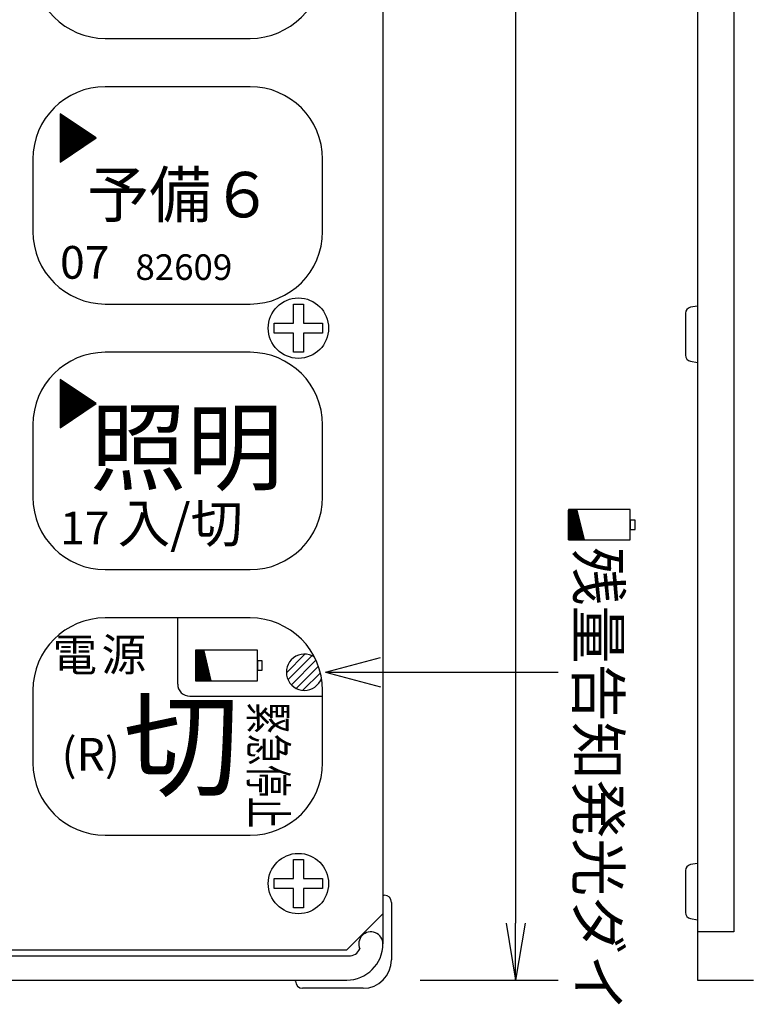
# Model space of a CAD drawing. Units: millimetres. Extents: x 249 to 440, y 16 to 287.
# Drawn here: x 290 to 342, y 65 to 134 of the extents above; entities that cross this region are included whole.
import ezdxf
from ezdxf.enums import TextEntityAlignment as Align

# ---------------------------------------------------------------- set-up
doc = ezdxf.new("R2010")
doc.units = ezdxf.units.MM
doc.layers.add('1', color=7, linetype='Continuous')
doc.styles.add('MSゴシック', font='MS Gothic.ttf')
doc.styles.add('縦MSゴシック', font='@MS Gothic.ttf')
doc.dimstyles.new('ADD', dxfattribs={"dimtxt": 3, "dimasz": 4, "dimexe": 3, "dimexo": 0.625, "dimtad": 1, "dimtxsty": '縦MSゴシック', "dimblk": 'OPEN', "dimcen": 2.5, "dimadec": 0, "dimazin": 0, "dimtfac": 1, "dimtmove": 0, "dimatfit": 3, "dimldrblk": 'OPEN', "dimfxl": 1, "dimarcsym": 0})

# ---------------------------------------------------------------- blocks, each defined once
blk = doc.blocks.new('_Open')
at = {"color": 0, "linetype": 'ByBlock', "lineweight": -2}
for p, q in [((-1, 0.167), (0, 0)), ((-1, -0.167), (0, 0)), ((0, 0), (-1, 0))]:
    blk.add_line(p, q, dxfattribs=at)
blk = doc.blocks.new('*D485')
at = {"layer": '1', "color": 0, "linetype": 'Continuous', "lineweight": -2}
for p, q in [((318.458, 233.025), (328.183, 233.025)), ((325.183, 229.025), (325.183, 70.425)), ((318.458, 66.425), (328.183, 66.425))]:
    blk.add_line(p, q, dxfattribs=at)
at = {"layer": 'Defpoints', "color": 0, "linetype": 'Continuous'}
for p in [(317.833, 233.025), (317.833, 66.425), (325.183, 66.425)]:
    blk.add_point(p, dxfattribs=at)
at = {"layer": '1', "color": 0, "linetype": 'Continuous', "lineweight": -2, "xscale": 4, "yscale": 4, "zscale": 4}
for p, rotation in [((325.183, 233.025), 90), ((325.183, 66.425), 270)]:
    blk.add_blockref('_Open', p, dxfattribs=dict(at, rotation=rotation))
at = {"layer": '1', "color": 0, "linetype": 'Continuous', "insert": (323.058, 149.725), "char_height": 3, "attachment_point": 5, "rotation": 90, "style": '縦MSゴシック'}
blk.add_mtext('196', dxfattribs=at)
blk = doc.blocks.new('*G82483483483483483483483')
at = {"layer": '1', "color": 7, "linetype": 'Continuous'}
for p, q in [((89.894836, 85.63715), (90.491382, 85.63715)), ((89.894836, 85.61165), (90.497563, 85.61165)), ((89.894836, 85.58615), (90.503745, 85.58615)), ((89.894836, 85.56065), (90.509927, 85.56065)), ((89.894836, 85.53515), (90.516109, 85.53515)), ((89.894836, 85.50965), (90.522291, 85.50965)), ((89.894836, 85.48415), (90.528473, 85.48415)), ((89.894836, 85.45865), (90.534654, 85.45865)), ((89.894836, 85.43315), (90.540836, 85.43315)), ((89.894836, 85.40765), (90.547018, 85.40765)), ((89.894836, 85.38215), (90.5532, 85.38215)), ((89.894836, 85.35665), (90.559382, 85.35665)), ((89.894836, 85.33115), (90.565563, 85.33115)), ((89.894836, 85.30565), (90.571745, 85.30565)), ((89.894836, 85.28015), (90.577927, 85.28015)), ((89.894836, 85.25465), (90.584109, 85.25465)), ((89.894836, 85.22915), (90.590291, 85.22915)), ((89.894836, 85.20365), (90.596473, 85.20365)), ((89.894836, 85.17815), (90.602654, 85.17815)), ((89.894836, 85.15265), (90.608836, 85.15265)), ((89.894836, 85.12715), (90.615018, 85.12715)), ((89.894836, 85.10165), (90.6212, 85.10165)), ((89.894836, 85.07615), (90.627382, 85.07615)), ((89.894836, 85.05065), (90.633563, 85.05065)), ((89.894836, 85.02515), (90.639745, 85.02515)), ((89.894836, 84.99965), (90.645927, 84.99965)), ((89.894836, 84.97415), (90.652109, 84.97415)), ((89.894836, 84.94865), (90.658291, 84.94865)), ((89.894836, 84.92315), (90.664473, 84.92315)), ((89.894836, 84.89765), (90.670654, 84.89765)), ((89.894836, 84.87215), (90.676836, 84.87215)), ((89.894836, 84.84665), (90.683018, 84.84665)), ((89.894836, 84.82115), (90.6892, 84.82115)), ((89.894836, 84.79565), (90.695382, 84.79565)), ((89.894836, 84.77015), (90.701563, 84.77015)), ((89.894836, 84.74465), (90.707745, 84.74465)), ((89.894836, 84.71915), (90.713927, 84.71915)), ((89.894836, 84.69365), (90.720109, 84.69365)), ((89.894836, 84.66815), (90.726291, 84.66815)), ((89.894836, 84.64265), (90.732473, 84.64265)), ((89.894836, 84.61715), (90.738654, 84.61715)), ((89.894836, 84.59165), (90.744836, 84.59165)), ((89.894836, 84.56615), (90.751018, 84.56615)), ((89.894836, 84.54065), (90.7572, 84.54065)), ((89.894836, 84.51515), (90.763382, 84.51515)), ((89.894836, 84.48965), (90.769563, 84.48965)), ((89.894836, 84.46415), (90.775745, 84.46415)), ((89.894836, 84.43865), (90.781927, 84.43865)), ((89.894836, 84.41315), (90.788109, 84.41315)), ((89.894836, 84.38765), (90.794291, 84.38765)), ((89.894836, 84.36215), (90.800473, 84.36215)), ((89.894836, 84.33665), (90.806654, 84.33665)), ((89.894836, 84.31115), (90.812836, 84.31115)), ((89.894836, 84.28565), (90.819018, 84.28565)), ((89.894836, 84.26015), (90.8252, 84.26015)), ((89.894836, 84.23465), (90.831382, 84.23465)), ((89.894836, 84.20915), (90.837563, 84.20915)), ((89.894836, 84.18365), (90.843745, 84.18365)), ((89.894836, 84.15815), (90.849927, 84.15815)), ((89.894836, 84.13265), (90.856109, 84.13265)), ((89.894836, 84.10715), (90.862291, 84.10715)), ((89.894836, 84.08165), (90.868473, 84.08165)), ((89.894836, 84.05615), (90.874654, 84.05615)), ((89.894836, 84.03065), (90.880836, 84.03065)), ((89.894836, 84.00515), (90.887018, 84.00515)), ((89.894836, 83.97965), (90.8932, 83.97965)), ((89.894836, 83.95415), (90.899382, 83.95415)), ((89.894836, 83.92865), (90.905563, 83.92865)), ((89.894836, 83.90315), (90.911745, 83.90315)), ((89.894836, 83.87765), (90.917927, 83.87765)), ((89.894836, 83.85215), (90.924109, 83.85215)), ((89.894836, 83.82665), (90.930291, 83.82665)), ((89.894836, 83.80115), (90.936473, 83.80115)), ((89.894836, 83.77565), (90.942654, 83.77565)), ((89.894836, 83.75015), (90.948836, 83.75015)), ((89.894836, 83.72465), (90.955018, 83.72465)), ((89.894836, 83.69915), (90.9612, 83.69915)), ((89.894836, 83.67365), (90.967382, 83.67365)), ((89.894836, 83.64815), (90.973563, 83.64815)), ((89.894836, 83.62265), (90.979745, 83.62265)), ((89.894836, 83.59715), (90.985927, 83.59715)), ((89.894836, 83.57165), (90.992109, 83.57165)), ((89.894836, 83.54615), (90.998291, 83.54615))]:
    blk.add_line(p, q, dxfattribs=at)
blk = doc.blocks.new('*G121042104110411041')
at = {"layer": '1', "color": 7, "linetype": 'Continuous'}
for p, q in [((75.266577, 96.750001), (65.066577, 96.750001)), ((59.966577, 91.650001), (59.966577, 86.550001)), ((80.366577, 86.550001), (80.366577, 91.650001)), ((65.066577, 81.450001), (75.266577, 81.450001))]:
    blk.add_line(p, q, dxfattribs=at)
for centre, start, end in [((65.066577, 91.650001), 90, -180), ((75.266577, 91.650001), 0, 90), ((65.066577, 86.550001), 180, -90), ((75.266577, 86.550001), -90, 0)]:
    blk.add_arc(centre, 5.1, start, end, dxfattribs=at)
blk = doc.blocks.new('*G111041104010401040')
at = {"color": 7, "linetype": 'Continuous'}
blk.add_blockref('*G121042104110411041', (0, 0), dxfattribs=at)
blk = doc.blocks.new('*G161046104510451045')
at = {"layer": '1', "color": 7, "linetype": 'Continuous'}
for p, q in [((75.266577, 115.450001), (65.066577, 115.450001)), ((59.966577, 110.350001), (59.966577, 105.250001)), ((80.366577, 105.250001), (80.366577, 110.350001)), ((65.066577, 100.150001), (75.266577, 100.150001))]:
    blk.add_line(p, q, dxfattribs=at)
for centre, start, end in [((65.066577, 110.350001), 90, -180), ((75.266577, 110.350001), 0, 90), ((65.066577, 105.250001), 180, -90), ((75.266577, 105.250001), -90, 0)]:
    blk.add_arc(centre, 5.1, start, end, dxfattribs=at)
blk = doc.blocks.new('*G151045104410441044')
at = {"color": 7, "linetype": 'Continuous'}
blk.add_blockref('*G161046104510451045', (0, 0), dxfattribs=at)
blk = doc.blocks.new('*G201050104910491049')
at = {"layer": '1', "color": 7, "linetype": 'Continuous'}
for p, q in [((75.266577, 134.150001), (65.066577, 134.150001)), ((59.966577, 129.050001), (59.966577, 123.950001)), ((80.366577, 123.950001), (80.366577, 129.050001)), ((65.066577, 118.850001), (75.266577, 118.850001))]:
    blk.add_line(p, q, dxfattribs=at)
for centre, start, end in [((65.066577, 129.050001), 90, 180), ((75.266577, 129.050001), 0, 90), ((65.066577, 123.950001), -180, -90), ((75.266577, 123.950001), -90, 0)]:
    blk.add_arc(centre, 5.1, start, end, dxfattribs=at)
blk = doc.blocks.new('*G191049104810481048')
at = {"color": 7, "linetype": 'Continuous'}
blk.add_blockref('*G201050104910491049', (0, 0), dxfattribs=at)
blk = doc.blocks.new('*G501080107910791079')
at = {"layer": '1', "color": 7, "linetype": 'Continuous'}
for p, q in [((61.904577, 113.520501), (61.879077, 113.520501)), ((61.942827, 113.495001), (61.879077, 113.495001)), ((61.981077, 113.469501), (61.879077, 113.469501)), ((62.019327, 113.444001), (61.879077, 113.444001)), ((62.057577, 113.418501), (61.879077, 113.418501)), ((62.095827, 113.393001), (61.879077, 113.393001)), ((62.134077, 113.367501), (61.879077, 113.367501)), ((62.172327, 113.342001), (61.879077, 113.342001)), ((62.210577, 113.316501), (61.879077, 113.316501)), ((62.248827, 113.291001), (61.879077, 113.291001)), ((62.287077, 113.265501), (61.879077, 113.265501)), ((62.325327, 113.240001), (61.879077, 113.240001)), ((62.363577, 113.214501), (61.879077, 113.214501)), ((62.401827, 113.189001), (61.879077, 113.189001)), ((62.440077, 113.163501), (61.879077, 113.163501)), ((62.478327, 113.138001), (61.879077, 113.138001)), ((62.516577, 113.112501), (61.879077, 113.112501)), ((62.554827, 113.087001), (61.879077, 113.087001)), ((62.593077, 113.061501), (61.879077, 113.061501)), ((62.631327, 113.036001), (61.879077, 113.036001)), ((62.669577, 113.010501), (61.879077, 113.010501)), ((62.707827, 112.985001), (61.879077, 112.985001)), ((62.746077, 112.959501), (61.879077, 112.959501)), ((62.784327, 112.934001), (61.879077, 112.934001)), ((62.822577, 112.908501), (61.879077, 112.908501)), ((62.860827, 112.883001), (61.879077, 112.883001)), ((62.899077, 112.857501), (61.879077, 112.857501)), ((62.937327, 112.832001), (61.879077, 112.832001)), ((62.975577, 112.806501), (61.879077, 112.806501)), ((63.013827, 112.781001), (61.879077, 112.781001)), ((63.052077, 112.755501), (61.879077, 112.755501)), ((63.090327, 112.730001), (61.879077, 112.730001)), ((63.128577, 112.704501), (61.879077, 112.704501)), ((63.166827, 112.679001), (61.879077, 112.679001)), ((63.205077, 112.653501), (61.879077, 112.653501)), ((63.243327, 112.628001), (61.879077, 112.628001)), ((63.281577, 112.602501), (61.879077, 112.602501)), ((63.319827, 112.577001), (61.879077, 112.577001)), ((63.358077, 112.551501), (61.879077, 112.551501)), ((63.396327, 112.526001), (61.879077, 112.526001)), ((63.434577, 112.500501), (61.879077, 112.500501)), ((63.472827, 112.475001), (61.879077, 112.475001)), ((63.511077, 112.449501), (61.879077, 112.449501)), ((63.549327, 112.424001), (61.879077, 112.424001)), ((63.587577, 112.398501), (61.879077, 112.398501)), ((63.625827, 112.373001), (61.879077, 112.373001)), ((63.664077, 112.347501), (61.879077, 112.347501)), ((63.702327, 112.322001), (61.879077, 112.322001)), ((63.740577, 112.296501), (61.879077, 112.296501)), ((63.778827, 112.271001), (61.879077, 112.271001)), ((63.817077, 112.245501), (61.879077, 112.245501)), ((63.855327, 112.220001), (61.879077, 112.220001)), ((63.893577, 112.194501), (61.879077, 112.194501)), ((63.931827, 112.169001), (61.879077, 112.169001)), ((63.970077, 112.143501), (61.879077, 112.143501)), ((64.008327, 112.118001), (61.879077, 112.118001)), ((64.046577, 112.092501), (61.879077, 112.092501)), ((64.084827, 112.067001), (61.879077, 112.067001)), ((64.123077, 112.041501), (61.879077, 112.041501)), ((64.161327, 112.016001), (61.879077, 112.016001)), ((64.199577, 111.990501), (61.879077, 111.990501)), ((64.237827, 111.965001), (61.879077, 111.965001)), ((64.276077, 111.939501), (61.879077, 111.939501)), ((64.314327, 111.914001), (61.879077, 111.914001)), ((64.352577, 111.888501), (61.879077, 111.888501)), ((64.390827, 111.863001), (61.879077, 111.863001)), ((64.429077, 111.837501), (61.879077, 111.837501)), ((64.390827, 111.812001), (61.879077, 111.812001)), ((64.352577, 111.786501), (61.879077, 111.786501)), ((64.314327, 111.761001), (61.879077, 111.761001)), ((64.276077, 111.735501), (61.879077, 111.735501)), ((64.237827, 111.710001), (61.879077, 111.710001)), ((64.199577, 111.684501), (61.879077, 111.684501)), ((64.161327, 111.659001), (61.879077, 111.659001)), ((64.123077, 111.633501), (61.879077, 111.633501)), ((64.084827, 111.608001), (61.879077, 111.608001)), ((64.046577, 111.582501), (61.879077, 111.582501)), ((64.008327, 111.557001), (61.879077, 111.557001)), ((63.970077, 111.531501), (61.879077, 111.531501)), ((63.931827, 111.506001), (61.879077, 111.506001)), ((63.893577, 111.480501), (61.879077, 111.480501)), ((63.855327, 111.455001), (61.879077, 111.455001)), ((63.817077, 111.429501), (61.879077, 111.429501)), ((63.778827, 111.404001), (61.879077, 111.404001)), ((63.740577, 111.378501), (61.879077, 111.378501)), ((63.702327, 111.353001), (61.879077, 111.353001)), ((63.664077, 111.327501), (61.879077, 111.327501)), ((63.625827, 111.302001), (61.879077, 111.302001)), ((63.587577, 111.276501), (61.879077, 111.276501)), ((63.549327, 111.251001), (61.879077, 111.251001)), ((63.511077, 111.225501), (61.879077, 111.225501)), ((63.472827, 111.200001), (61.879077, 111.200001)), ((63.434577, 111.174501), (61.879077, 111.174501)), ((63.396327, 111.149001), (61.879077, 111.149001)), ((63.358077, 111.123501), (61.879077, 111.123501)), ((63.319827, 111.098001), (61.879077, 111.098001)), ((63.281577, 111.072501), (61.879077, 111.072501)), ((63.243327, 111.047001), (61.879077, 111.047001)), ((63.205077, 111.021501), (61.879077, 111.021501)), ((63.166827, 110.996001), (61.879077, 110.996001)), ((63.128577, 110.970501), (61.879077, 110.970501)), ((63.090327, 110.945001), (61.879077, 110.945001)), ((63.052077, 110.919501), (61.879077, 110.919501)), ((63.013827, 110.894001), (61.879077, 110.894001)), ((62.975577, 110.868501), (61.879077, 110.868501)), ((62.937327, 110.843001), (61.879077, 110.843001)), ((62.899077, 110.817501), (61.879077, 110.817501)), ((62.860827, 110.792001), (61.879077, 110.792001)), ((62.822577, 110.766501), (61.879077, 110.766501)), ((62.784327, 110.741001), (61.879077, 110.741001)), ((62.746077, 110.715501), (61.879077, 110.715501)), ((62.707827, 110.690001), (61.879077, 110.690001)), ((62.669577, 110.664501), (61.879077, 110.664501)), ((62.631327, 110.639001), (61.879077, 110.639001)), ((62.593077, 110.613501), (61.879077, 110.613501)), ((62.554827, 110.588001), (61.879077, 110.588001)), ((62.516577, 110.562501), (61.879077, 110.562501)), ((62.478327, 110.537001), (61.879077, 110.537001)), ((62.440077, 110.511501), (61.879077, 110.511501)), ((62.401827, 110.486001), (61.879077, 110.486001)), ((62.363577, 110.460501), (61.879077, 110.460501)), ((62.325327, 110.435001), (61.879077, 110.435001)), ((62.287077, 110.409501), (61.879077, 110.409501)), ((62.248827, 110.384001), (61.879077, 110.384001)), ((62.210577, 110.358501), (61.879077, 110.358501)), ((62.172327, 110.333001), (61.879077, 110.333001)), ((62.134077, 110.307501), (61.879077, 110.307501)), ((62.095827, 110.282001), (61.879077, 110.282001)), ((62.057577, 110.256501), (61.879077, 110.256501)), ((62.019327, 110.231001), (61.879077, 110.231001)), ((61.981077, 110.205501), (61.879077, 110.205501)), ((61.942827, 110.180001), (61.879077, 110.180001)), ((61.904577, 110.154501), (61.879077, 110.154501))]:
    blk.add_line(p, q, dxfattribs=at)
blk = doc.blocks.new('*G511081108010801080')
at = {"layer": '1', "color": 7, "linetype": 'Continuous'}
for p, q in [((61.981077, 94.769501), (61.879077, 94.769501)), ((62.019327, 94.744001), (61.879077, 94.744001)), ((62.057577, 94.718501), (61.879077, 94.718501)), ((62.095827, 94.693001), (61.879077, 94.693001)), ((62.134077, 94.667501), (61.879077, 94.667501)), ((62.172327, 94.642001), (61.879077, 94.642001)), ((62.210577, 94.616501), (61.879077, 94.616501)), ((62.248827, 94.591001), (61.879077, 94.591001)), ((62.287077, 94.565501), (61.879077, 94.565501)), ((62.325327, 94.540001), (61.879077, 94.540001)), ((62.363577, 94.514501), (61.879077, 94.514501)), ((62.401827, 94.489001), (61.879077, 94.489001)), ((62.440077, 94.463501), (61.879077, 94.463501)), ((62.478327, 94.438001), (61.879077, 94.438001)), ((62.516577, 94.412501), (61.879077, 94.412501)), ((62.554827, 94.387001), (61.879077, 94.387001)), ((62.593077, 94.361501), (61.879077, 94.361501)), ((62.631327, 94.336001), (61.879077, 94.336001)), ((62.669577, 94.310501), (61.879077, 94.310501)), ((62.707827, 94.285001), (61.879077, 94.285001)), ((62.746077, 94.259501), (61.879077, 94.259501)), ((62.784327, 94.234001), (61.879077, 94.234001)), ((62.822577, 94.208501), (61.879077, 94.208501)), ((62.860827, 94.183001), (61.879077, 94.183001)), ((62.899077, 94.157501), (61.879077, 94.157501)), ((62.937327, 94.132001), (61.879077, 94.132001)), ((62.975577, 94.106501), (61.879077, 94.106501)), ((63.013827, 94.081001), (61.879077, 94.081001)), ((63.052077, 94.055501), (61.879077, 94.055501)), ((63.090327, 94.030001), (61.879077, 94.030001)), ((63.128577, 94.004501), (61.879077, 94.004501)), ((63.166827, 93.979001), (61.879077, 93.979001)), ((63.205077, 93.953501), (61.879077, 93.953501)), ((63.243327, 93.928001), (61.879077, 93.928001)), ((63.281577, 93.902501), (61.879077, 93.902501)), ((63.319827, 93.877001), (61.879077, 93.877001)), ((63.358077, 93.851501), (61.879077, 93.851501)), ((63.396327, 93.826001), (61.879077, 93.826001)), ((63.434577, 93.800501), (61.879077, 93.800501)), ((63.472827, 93.775001), (61.879077, 93.775001)), ((63.511077, 93.749501), (61.879077, 93.749501)), ((63.549327, 93.724001), (61.879077, 93.724001)), ((63.587577, 93.698501), (61.879077, 93.698501)), ((63.625827, 93.673001), (61.879077, 93.673001)), ((63.664077, 93.647501), (61.879077, 93.647501)), ((63.702327, 93.622001), (61.879077, 93.622001)), ((63.740577, 93.596501), (61.879077, 93.596501)), ((63.778827, 93.571001), (61.879077, 93.571001)), ((63.817077, 93.545501), (61.879077, 93.545501)), ((63.855327, 93.520001), (61.879077, 93.520001)), ((63.893577, 93.494501), (61.879077, 93.494501)), ((63.931827, 93.469001), (61.879077, 93.469001)), ((63.970077, 93.443501), (61.879077, 93.443501)), ((64.008327, 93.418001), (61.879077, 93.418001)), ((64.046577, 93.392501), (61.879077, 93.392501)), ((64.084827, 93.367001), (61.879077, 93.367001)), ((64.123077, 93.341501), (61.879077, 93.341501)), ((64.161327, 93.316001), (61.879077, 93.316001)), ((64.199577, 93.290501), (61.879077, 93.290501)), ((64.237827, 93.265001), (61.879077, 93.265001)), ((64.276077, 93.239501), (61.879077, 93.239501)), ((64.314327, 93.214001), (61.879077, 93.214001)), ((64.352577, 93.188501), (61.879077, 93.188501)), ((64.390827, 93.163001), (61.879077, 93.163001)), ((64.429077, 93.137501), (61.879077, 93.137501)), ((64.390827, 93.112001), (61.879077, 93.112001)), ((64.352577, 93.086501), (61.879077, 93.086501)), ((64.314327, 93.061001), (61.879077, 93.061001)), ((64.276077, 93.035501), (61.879077, 93.035501)), ((64.237827, 93.010001), (61.879077, 93.010001)), ((64.199577, 92.984501), (61.879077, 92.984501)), ((64.161327, 92.959001), (61.879077, 92.959001)), ((64.123077, 92.933501), (61.879077, 92.933501)), ((64.084827, 92.908001), (61.879077, 92.908001)), ((64.046577, 92.882501), (61.879077, 92.882501)), ((64.008327, 92.857001), (61.879077, 92.857001)), ((63.970077, 92.831501), (61.879077, 92.831501)), ((63.931827, 92.806001), (61.879077, 92.806001)), ((63.893577, 92.780501), (61.879077, 92.780501)), ((63.855327, 92.755001), (61.879077, 92.755001)), ((63.817077, 92.729501), (61.879077, 92.729501)), ((63.778827, 92.704001), (61.879077, 92.704001)), ((63.740577, 92.678501), (61.879077, 92.678501)), ((63.702327, 92.653001), (61.879077, 92.653001)), ((63.664077, 92.627501), (61.879077, 92.627501)), ((63.625827, 92.602001), (61.879077, 92.602001)), ((63.587577, 92.576501), (61.879077, 92.576501)), ((63.549327, 92.551001), (61.879077, 92.551001)), ((63.511077, 92.525501), (61.879077, 92.525501)), ((63.472827, 92.500001), (61.879077, 92.500001)), ((63.434577, 92.474501), (61.879077, 92.474501)), ((63.396327, 92.449001), (61.879077, 92.449001)), ((63.358077, 92.423501), (61.879077, 92.423501)), ((63.319827, 92.398001), (61.879077, 92.398001)), ((63.281577, 92.372501), (61.879077, 92.372501)), ((63.243327, 92.347001), (61.879077, 92.347001)), ((63.205077, 92.321501), (61.879077, 92.321501)), ((63.166827, 92.296001), (61.879077, 92.296001)), ((63.128577, 92.270501), (61.879077, 92.270501)), ((63.090327, 92.245001), (61.879077, 92.245001)), ((63.052077, 92.219501), (61.879077, 92.219501)), ((63.013827, 92.194001), (61.879077, 92.194001)), ((62.975577, 92.168501), (61.879077, 92.168501)), ((62.937327, 92.143001), (61.879077, 92.143001)), ((62.899077, 92.117501), (61.879077, 92.117501)), ((62.860827, 92.092001), (61.879077, 92.092001)), ((62.822577, 92.066501), (61.879077, 92.066501)), ((62.784327, 92.041001), (61.879077, 92.041001)), ((62.746077, 92.015501), (61.879077, 92.015501)), ((62.707827, 91.990001), (61.879077, 91.990001)), ((62.669577, 91.964501), (61.879077, 91.964501)), ((62.631327, 91.939001), (61.879077, 91.939001)), ((62.593077, 91.913501), (61.879077, 91.913501)), ((62.554827, 91.888001), (61.879077, 91.888001)), ((62.516577, 91.862501), (61.879077, 91.862501)), ((62.478327, 91.837001), (61.879077, 91.837001)), ((62.440077, 91.811501), (61.879077, 91.811501)), ((62.401827, 91.786001), (61.879077, 91.786001)), ((62.363577, 91.760501), (61.879077, 91.760501)), ((62.325327, 91.735001), (61.879077, 91.735001)), ((62.287077, 91.709501), (61.879077, 91.709501)), ((62.248827, 91.684001), (61.879077, 91.684001)), ((62.210577, 91.658501), (61.879077, 91.658501)), ((62.172327, 91.633001), (61.879077, 91.633001)), ((62.134077, 91.607501), (61.879077, 91.607501)), ((62.095827, 91.582001), (61.879077, 91.582001)), ((62.057577, 91.556501), (61.879077, 91.556501)), ((62.019327, 91.531001), (61.879077, 91.531001)), ((61.981077, 91.505501), (61.879077, 91.505501)), ((61.942827, 91.480001), (61.879077, 91.480001)), ((61.904577, 91.454501), (61.879077, 91.454501))]:
    blk.add_line(p, q, dxfattribs=at)
blk = doc.blocks.new('*G571087108610861086')
at = {"layer": '1', "color": 7, "linetype": 'Continuous'}
for p, q in [((77.817098, 74.188528), (79.12805, 75.499479)), ((77.92966, 73.700049), (79.616529, 75.386917)), ((78.172233, 73.34158), (79.903682, 75.07303)), ((78.517997, 73.086304), (80.076674, 74.644981)), ((78.987028, 72.954294), (80.215374, 74.182641))]:
    blk.add_line(p, q, dxfattribs=at)
blk = doc.blocks.new('*G631093109210921092')
at = {"layer": '1', "color": 7, "linetype": 'Continuous'}
for p, q in [((71.428266, 75.727376), (72.024811, 75.727376)), ((71.428266, 75.701876), (72.030993, 75.701876)), ((71.428266, 75.676376), (72.037175, 75.676376)), ((71.428266, 75.650876), (72.043356, 75.650876)), ((71.428266, 75.625376), (72.049538, 75.625376)), ((71.428266, 75.599876), (72.05572, 75.599876)), ((71.428266, 75.574376), (72.061902, 75.574376)), ((71.428266, 75.548876), (72.068084, 75.548876)), ((71.428266, 75.523376), (72.074266, 75.523376)), ((71.428266, 75.497876), (72.080447, 75.497876)), ((71.428266, 75.472376), (72.086629, 75.472376)), ((71.428266, 75.446876), (72.092811, 75.446876)), ((71.428266, 75.421376), (72.098993, 75.421376)), ((71.428266, 75.395876), (72.105175, 75.395876)), ((71.428266, 75.370376), (72.111356, 75.370376)), ((71.428266, 75.344876), (72.117538, 75.344876)), ((71.428266, 75.319376), (72.12372, 75.319376)), ((71.428266, 75.293876), (72.129902, 75.293876)), ((71.428266, 75.268376), (72.136084, 75.268376)), ((71.428266, 75.242876), (72.142266, 75.242876)), ((71.428266, 75.217376), (72.148447, 75.217376)), ((71.428266, 75.191876), (72.154629, 75.191876)), ((71.428266, 75.166376), (72.160811, 75.166376)), ((71.428266, 75.140876), (72.166993, 75.140876)), ((71.428266, 75.115376), (72.173175, 75.115376)), ((71.428266, 75.089876), (72.179356, 75.089876)), ((71.428266, 75.064376), (72.185538, 75.064376)), ((71.428266, 75.038876), (72.19172, 75.038876)), ((71.428266, 75.013376), (72.197902, 75.013376)), ((71.428266, 74.987876), (72.204084, 74.987876)), ((71.428266, 74.962376), (72.210266, 74.962376)), ((71.428266, 74.936876), (72.216447, 74.936876)), ((71.428266, 74.911376), (72.222629, 74.911376)), ((71.428266, 74.885876), (72.228811, 74.885876)), ((71.428266, 74.860376), (72.234993, 74.860376)), ((71.428266, 74.834876), (72.241175, 74.834876)), ((71.428266, 74.809376), (72.247356, 74.809376)), ((71.428266, 74.783876), (72.253538, 74.783876)), ((71.428266, 74.758376), (72.25972, 74.758376)), ((71.428266, 74.732876), (72.265902, 74.732876)), ((71.428266, 74.707376), (72.272084, 74.707376)), ((71.428266, 74.681876), (72.278266, 74.681876)), ((71.428266, 74.656376), (72.284447, 74.656376)), ((71.428266, 74.630876), (72.290629, 74.630876)), ((71.428266, 74.605376), (72.296811, 74.605376)), ((71.428266, 74.579876), (72.302993, 74.579876)), ((71.428266, 74.554376), (72.309175, 74.554376)), ((71.428266, 74.528876), (72.315356, 74.528876)), ((71.428266, 74.503376), (72.321538, 74.503376)), ((71.428266, 74.477876), (72.32772, 74.477876)), ((71.428266, 74.452376), (72.333902, 74.452376)), ((71.428266, 74.426876), (72.340084, 74.426876)), ((71.428266, 74.401376), (72.346266, 74.401376)), ((71.428266, 74.375876), (72.352447, 74.375876)), ((71.428266, 74.350376), (72.358629, 74.350376)), ((71.428266, 74.324876), (72.364811, 74.324876)), ((71.428266, 74.299376), (72.370993, 74.299376)), ((71.428266, 74.273876), (72.377175, 74.273876)), ((71.428266, 74.248376), (72.383356, 74.248376)), ((71.428266, 74.222876), (72.389538, 74.222876)), ((71.428266, 74.197376), (72.39572, 74.197376)), ((71.428266, 74.171876), (72.401902, 74.171876)), ((71.428266, 74.146376), (72.408084, 74.146376)), ((71.428266, 74.120876), (72.414266, 74.120876)), ((71.428266, 74.095376), (72.420447, 74.095376)), ((71.428266, 74.069876), (72.426629, 74.069876)), ((71.428266, 74.044376), (72.432811, 74.044376)), ((71.428266, 74.018876), (72.438993, 74.018876)), ((71.428266, 73.993376), (72.445175, 73.993376)), ((71.428266, 73.967876), (72.451356, 73.967876)), ((71.428266, 73.942376), (72.457538, 73.942376)), ((71.428266, 73.916876), (72.46372, 73.916876)), ((71.428266, 73.891376), (72.469902, 73.891376)), ((71.428266, 73.865876), (72.476084, 73.865876)), ((71.428266, 73.840376), (72.482266, 73.840376)), ((71.428266, 73.814876), (72.488447, 73.814876)), ((71.428266, 73.789376), (72.494629, 73.789376)), ((71.428266, 73.763876), (72.500811, 73.763876)), ((71.428266, 73.738376), (72.506993, 73.738376)), ((71.428266, 73.712876), (72.513175, 73.712876)), ((71.428266, 73.687376), (72.519356, 73.687376)), ((71.428266, 73.661876), (72.525538, 73.661876)), ((71.428266, 73.636376), (72.53172, 73.636376))]:
    blk.add_line(p, q, dxfattribs=at)
blk = doc.blocks.new('*G671097109610961096')
at = {"layer": '1', "color": 7, "linetype": 'Continuous'}
for p, q in [((75.266577, 78.050001), (65.066577, 78.050001)), ((59.966577, 72.950001), (59.966577, 67.850001)), ((80.366577, 67.850001), (80.366577, 72.950001)), ((65.066577, 62.750001), (75.266577, 62.750001))]:
    blk.add_line(p, q, dxfattribs=at)
for centre, start, end in [((65.066577, 72.950001), 90, -180), ((75.266577, 72.950001), 0, 90), ((65.066577, 67.850001), 180, -90), ((75.266577, 67.850001), -90, 0)]:
    blk.add_arc(centre, 5.1, start, end, dxfattribs=at)
blk = doc.blocks.new('*G661096109510951095')
at = {"color": 6, "linetype": 'Continuous'}
blk.add_blockref('*G671097109610961096', (0, 0), dxfattribs=at)

msp = doc.modelspace()

# ---------------------------------------------------------------- linework, layer by layer
at = {"layer": '1', "color": 7, "linetype": 'Continuous'}
for p, q in [((315.833, 230.475), (315.833, 68.975)), ((340.548, 229.625), (340.548, 69.825)), ((315.833, 228.35), (315.833, 71.1)), ((337.998, 149.725), (337.998, 66.425)), ((295.646, 125.713), (293.096, 127.413)), ((293.096, 127.413), (293.096, 124.013)), ((293.096, 124.013), (295.646, 125.713)), ((309.53, 114.025), (310.236, 114.025)), ((309.53, 112.678), (309.53, 114.025)), ((309.53, 114.025), (310.236, 114.025)), ((310.236, 114.025), (310.236, 112.678)), ((337.998, 113.881), (337.497, 113.793)), ((337.145, 113.373), (337.145, 110.425)), ((308.183, 111.972), (308.183, 112.678)), ((308.183, 111.972), (308.183, 112.678)), ((308.183, 112.678), (309.53, 112.678)), ((310.236, 112.678), (311.583, 112.678)), ((311.583, 112.678), (311.583, 111.972)), ((311.583, 112.678), (311.583, 111.972)), ((309.53, 111.972), (308.183, 111.972)), ((309.53, 110.625), (309.53, 111.972)), ((311.583, 111.972), (310.236, 111.972)), ((310.236, 111.972), (310.236, 110.625)), ((310.236, 110.625), (309.53, 110.625)), ((310.236, 110.625), (309.53, 110.625)), ((337.497, 110.005), (337.998, 109.917)), ((295.646, 107.013), (293.096, 108.713)), ((293.096, 108.713), (293.096, 105.313)), ((293.096, 105.313), (295.646, 107.013)), ((301.383, 87.262), (301.383, 91.937)), ((303.235, 89.628), (302.645, 89.628)), ((303.24, 89.609), (303.23, 89.651)), ((303.75, 87.505), (303.24, 89.609)), ((311.799, 88.1), (315.663, 89.135)), ((311.799, 88.1), (315.663, 87.065)), ((311.799, 88.1), (328.17, 88.1)), ((302.233, 86.412), (311.55, 86.412)), ((337.998, 74.643), (337.497, 74.555)), ((337.145, 74.135), (337.145, 71.187)), ((315.833, 72.402), (315.933, 72.402)), ((316.433, 71.902), (316.433, 67.853)), ((313.283, 68.55), (315.833, 71.1)), ((337.497, 70.767), (337.998, 70.679)), ((340.548, 69.825), (337.998, 69.825)), ((263.972, 68.125), (313.43, 68.125)), ((263.983, 68.55), (313.283, 68.55)), ((263.983, 66.425), (313.283, 66.425)), ((309.683, 66.353), (309.683, 66.425)), ((314.433, 65.853), (310.183, 65.853)), ((337.998, 66.425), (341.932, 66.425))]:
    msp.add_line(p, q, dxfattribs=at)
at = {"layer": '1', "color": 7, "linetype": 'Continuous', "lineweight": 30}
for p, q in [((309.53, 74.925), (310.236, 74.925)), ((309.53, 73.578), (309.53, 74.925)), ((309.53, 74.925), (310.236, 74.925)), ((310.236, 74.925), (310.236, 73.578)), ((308.183, 72.872), (308.183, 73.578)), ((308.183, 72.872), (308.183, 73.578)), ((308.183, 73.578), (309.53, 73.578)), ((310.236, 73.578), (311.583, 73.578)), ((311.583, 73.578), (311.583, 72.872)), ((311.583, 73.578), (311.583, 72.872)), ((309.53, 72.872), (308.183, 72.872)), ((309.53, 71.525), (309.53, 72.872)), ((311.583, 72.872), (310.236, 72.872)), ((310.236, 72.872), (310.236, 71.525)), ((310.236, 71.525), (309.53, 71.525)), ((310.236, 71.525), (309.53, 71.525))]:
    msp.add_line(p, q, dxfattribs=at)
at = {"layer": '1', "color": 7, "linetype": 'Continuous'}
for points in [[(333.253, 99.561), (328.897, 99.561), (328.897, 97.415), (333.253, 97.415), (333.253, 99.561)], [(328.897, 99.519), (329.492, 99.519), (330.002, 97.415), (328.897, 97.415), (328.897, 99.519)], [(333.593, 98.817), (333.253, 98.817), (333.253, 98.159), (333.593, 98.159), (333.593, 98.817)], [(307.001, 89.651), (302.645, 89.651), (302.645, 87.505), (307.001, 87.505), (307.001, 89.651)], [(307.341, 88.908), (307.001, 88.908), (307.001, 88.249), (307.341, 88.249), (307.341, 88.908)], [(311.799, 88.1), (315.699, 88.1)]]:
    msp.add_lwpolyline(points, dxfattribs=at)
msp.add_circle((309.883, 112.325), 2.125, dxfattribs=at)
at = {"layer": '1', "color": 7, "linetype": 'Continuous', "lineweight": 30}
msp.add_circle((309.883, 73.225), 2.125, dxfattribs=at)
at = {"layer": '1', "color": 7, "linetype": 'Continuous'}
for centre, radius, start, end in [((337.571, 113.373), 0.426, 100, 180), ((337.571, 110.425), 0.426, 180, 260), ((310.308, 88.1), 1.275, 56.19619, 340.6737), ((302.233, 87.262), 0.85, 180, 270), ((337.571, 74.135), 0.426, 100, 180), ((315.933, 71.902), 0.5, 0, 90), ((337.571, 71.187), 0.426, 180, 260), ((314.983, 68.975), 0.85, 0, 203.97117), ((313.283, 68.975), 2.55, 270, 0), ((313.43, 68.975), 0.85, 270, 336.02883), ((314.433, 67.853), 2, 270, 0), ((310.183, 66.353), 0.5, 180, 270)]:
    msp.add_arc(centre, radius, start, end, dxfattribs=at)

# ---------------------------------------------------------------- block references
at = {"color": 7, "linetype": 'Continuous'}
for name, p in [('*G191049104810481048', (231.217, 13.875)), ('*G151045104410441044', (231.217, 13.875)), ('*G501080107910791079', (231.217, 13.875)), ('*G111041104010401040', (231.217, 13.875)), ('*G511081108010801080', (231.217, 13.875)), ('*G82483483483483483483483', (239.002, 13.875)), ('*G631093109210921092', (231.217, 13.875)), ('*G571087108610861086', (231.217, 13.875))]:
    msp.add_blockref(name, p, dxfattribs=at)
at = {"color": 6, "linetype": 'Continuous'}
msp.add_blockref('*G661096109510951095', (231.217, 13.875), dxfattribs=at)

# ---------------------------------------------------------------- texts
at = {"layer": '1', "color": 7, "linetype": 'Continuous', "style": 'MSゴシック'}
for s, height, p in [('予備６', 3.2, (295.008, 119.125)), ('07', 2.3, (293.096, 115.088)), ('82609', 1.8, (298.408, 115.158)), ('照明', 5, (295.177, 99.873)), ('入/切', 2.7, (297.165, 96.387)), ('17', 2.3, (293.096, 96.388)), ('電', 2.3, (292.566, 87.454)), ('源', 2.3, (296.017, 87.473)), ('切', 6, (297.558, 78.119)), ('(R)', 2.3, (293.202, 80.457))]:
    msp.add_text(s, height=height, dxfattribs=at).set_placement(p, align=Align.BOTTOM_LEFT)
at = {"layer": '1', "color": 7, "linetype": 'Continuous', "style": '縦MSゴシック'}
msp.add_text('残量告知発光ダイオード', height=3, rotation=270, dxfattribs=at).set_placement((331.002, 96.897), align=Align.MIDDLE_LEFT)
at = {"layer": '1', "color": 7, "linetype": 'Continuous', "style": '縦MSゴシック', "width": 0.65}
msp.add_text('緊急停止', height=2.5, rotation=270, dxfattribs=at).set_placement((307.758, 85.987), align=Align.MIDDLE_LEFT)

# ---------------------------------------------------------------- dimensions: what is measured, and where the dimension line sits
at = {"layer": '1', "color": 7, "linetype": 'Continuous'}
dim = msp.add_linear_dim(base=(325.183, 66.425), p1=(317.833, 233.025), p2=(317.833, 66.425), angle=90, text='196', dimstyle='ADD', dxfattribs=at)
dim.commit()
dim.dimension.update_dxf_attribs({"geometry": '*D485', "text_midpoint": (323.058, 149.725)})

doc.saveas('drawing.dxf')
